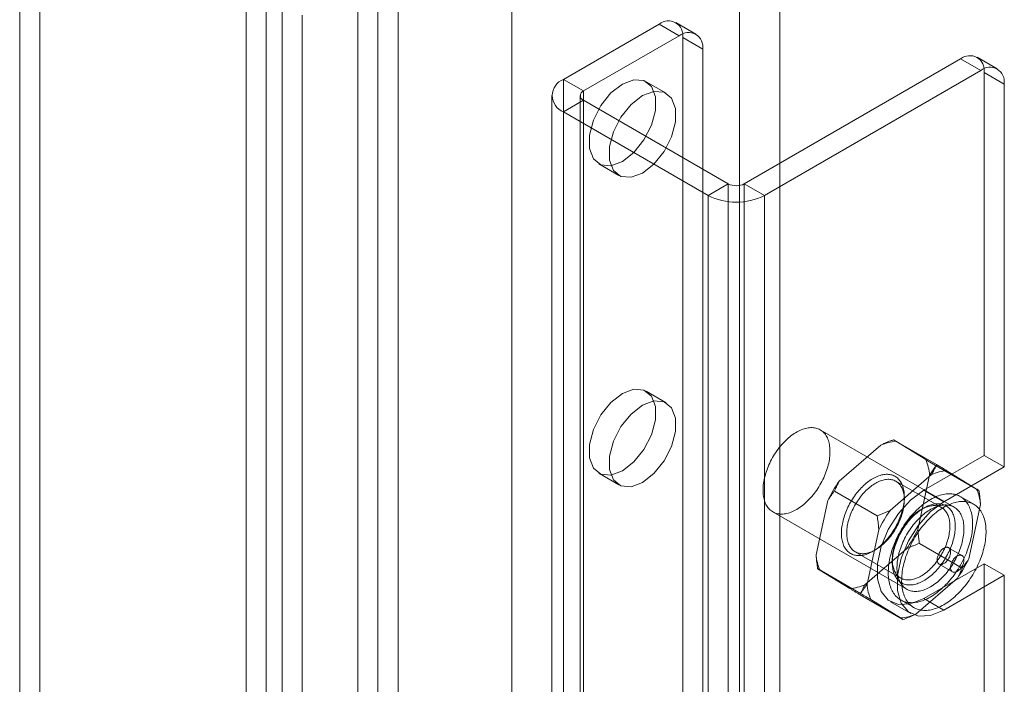
# Model space of a CAD drawing. Units: millimetres. Extents: x 63 to 4289, y 55 to 3025.
# Drawn here: x 3263 to 3315, y 1912 to 1947 of the extents above; entities that cross this region are included whole.
import ezdxf

# ---------------------------------------------------------------- set-up
doc = ezdxf.new("R2010")
doc.units = ezdxf.units.MM
doc.header["$LTSCALE"] = 2

msp = doc.modelspace()

# ---------------------------------------------------------------- linework, layer by layer
at = {"color": 7, "linetype": 'Continuous', "lineweight": 18}
for p, q in [((3280.8435, 2603.8714), (3280.8435, 1787.3306)), ((3282.9648, 2602.6466), (3282.9648, 1788.5554)), ((3282.9648, 2569.9874), (3282.9648, 1791.0075)), ((3281.9041, 2569.3751), (3281.9041, 1790.3952)), ((3300.996, 2568.9662), (3300.996, 1798.9682)), ((3303.1173, 2568.9662), (3303.1173, 1798.9682)), ((3288.9752, 2562.0267), (3288.9752, 1792.0287)), ((3288.9752, 2560.8021), (3288.9752, 1790.8041)), ((3264.0526, 1955.0743), (3264.0526, 1145.1813)), ((3262.992, 1954.462), (3262.992, 1144.569)), ((3276.0027, 1138.2827), (3276.0027, 1948.1757)), ((3274.9421, 1137.6703), (3274.9421, 1947.5634)), ((3276.8513, 1947.7435), (3276.8513, 1138.7148)), ((3277.9119, 1947.1312), (3277.9119, 1138.1025)), ((3298.6919, 1946.132), (3297.6313, 1946.7443)), ((3296.7563, 1946.6577), (3291.7005, 1943.739)), ((3297.817, 1946.0454), (3296.7563, 1946.6577)), ((3297.817, 1946.0454), (3292.7612, 1943.1267)), ((3297.9938, 1907.3616), (3297.9938, 1945.9431)), ((3297.9938, 1945.9431), (3299.0544, 1945.3308)), ((3299.0544, 1906.7493), (3299.0544, 1945.3308)), ((3301.2465, 1938.2283), (3312.6662, 1944.8208)), ((3313.7269, 1944.2085), (3312.6662, 1944.8208)), ((3314.6018, 1944.2951), (3313.5412, 1944.9074)), ((3302.3071, 1937.616), (3313.7269, 1944.2085)), ((3291.7005, 1184.3561), (3291.7005, 1943.739)), ((3291.7005, 1943.739), (3292.7612, 1943.1267)), ((3297.1223, 1943.0053), (3296.0617, 1943.6176)), ((3313.9037, 1923.8968), (3313.9037, 1944.1062)), ((3313.9037, 1944.1062), (3314.9643, 1943.4939)), ((3292.7612, 1183.7438), (3292.7612, 1943.1267)), ((3314.9643, 1923.2845), (3314.9643, 1943.4939)), ((3291.0854, 1942.8818), (3291.0854, 1183.4989)), ((3292.7612, 1942.6369), (3291.7005, 1942.0246)), ((3292.5854, 1942.8818), (3292.5854, 1183.4989)), ((3292.7612, 1942.6369), (3300.3979, 1938.2283)), ((3292.7612, 1183.2539), (3292.7612, 1942.6369)), ((3291.7005, 1942.0246), (3299.3373, 1937.616)), ((3291.7005, 1182.6416), (3291.7005, 1942.0246)), ((3293.5619, 1939.2873), (3294.6225, 1938.675)), ((3299.3373, 1937.616), (3300.3979, 1938.2283)), ((3300.3979, 1178.8453), (3300.3979, 1938.2283)), ((3301.2465, 1178.8453), (3301.2465, 1938.2283)), ((3301.2465, 1938.2283), (3302.3071, 1937.616)), ((3299.3373, 1178.233), (3299.3373, 1937.616)), ((3302.3071, 1178.233), (3302.3071, 1937.616)), ((3297.1223, 1926.6744), (3296.0617, 1927.2867)), ((3312.3251, 1921.163), (3305.2541, 1925.2451)), ((3308.4512, 1924.4396), (3306.259, 1922.539)), ((3311.3941, 1923.4166), (3309.1314, 1924.7228)), ((3310.8273, 1923.6717), (3309.2549, 1924.6388)), ((3310.7217, 1922.0599), (3313.9037, 1923.8968)), ((3314.9643, 1923.2845), (3313.9037, 1923.8968)), ((3313.6378, 1922.0365), (3311.3751, 1923.3428)), ((3293.5619, 1922.9565), (3294.6225, 1922.3442)), ((3311.1382, 1922.8884), (3308.946, 1920.9878)), ((3310.4107, 1919.9853), (3311.0306, 1922.853)), ((3311.7823, 1921.4476), (3314.9643, 1923.2845)), ((3313.5143, 1922.1205), (3311.9419, 1923.0877)), ((3311.6552, 1921.1456), (3309.251, 1922.5335)), ((3308.2659, 1920.7045), (3306.0031, 1922.0108)), ((3310.7217, 1922.0599), (3311.7823, 1921.4476)), ((3305.6587, 1921.5211), (3305.0388, 1918.6533)), ((3309.6964, 1921.5492), (3309.6964, 1921.7125)), ((3313.3572, 1921.3177), (3312.6501, 1921.726)), ((3313.0977, 1918.4341), (3313.7176, 1921.3019)), ((3302.7543, 1920.9148), (3309.8253, 1916.8328)), ((3310.7214, 1921.1207), (3310.58, 1921.0391)), ((3308.3457, 1919.9699), (3307.7258, 1917.1021)), ((3312.7533, 1917.9444), (3310.4905, 1919.2506)), ((3307.1012, 1918.8095), (3309.5054, 1917.4216)), ((3307.6181, 1917.0668), (3309.8104, 1918.9674)), ((3308.035, 1918.8345), (3308.1764, 1918.9161)), ((3312.7394, 1918.6145), (3312.0323, 1919.0227)), ((3309.06, 1918.406), (3309.06, 1918.2427)), ((3313.9037, 1918.181), (3310.7217, 1916.3441)), ((3311.5324, 1918.1567), (3312.2395, 1917.7485)), ((3313.9037, 1905.5246), (3313.9037, 1918.181)), ((3313.9037, 1918.181), (3314.9643, 1917.5687)), ((3307.3813, 1916.6124), (3305.1186, 1917.9187)), ((3305.2421, 1917.8347), (3306.8145, 1916.8675)), ((3310.3051, 1915.5156), (3312.4974, 1917.4162)), ((3314.9643, 1917.5687), (3311.7823, 1915.7318)), ((3314.9643, 1904.9123), (3314.9643, 1917.5687)), ((3309.625, 1915.2323), (3307.3623, 1916.5386)), ((3307.9291, 1916.2835), (3309.5015, 1915.3163)), ((3308.9718, 1916.1708), (3310.0325, 1915.5585)), ((3309.5004, 1916.2698), (3310.2075, 1915.8616)), ((3310.7217, 1916.3441), (3311.7823, 1915.7318))]:
    msp.add_line(p, q, dxfattribs=at)
at = {"color": 7, "linetype": 'Continuous', "lineweight": 18, "flags": 128}
for points in [[(3294.8118, 1939.4111), (3294.2072, 1939.1852), (3293.6755, 1939.2327), (3293.2809, 1939.548), (3293.0709, 1940.093), (3293.0709, 1940.8019), (3293.2809, 1941.5893), (3293.6755, 1942.3602), (3294.2072, 1943.0216), (3294.8118, 1943.4938), (3295.4164, 1943.7197), (3295.9481, 1943.6722), (3296.3427, 1943.3569), (3296.5527, 1942.8119), (3296.5527, 1942.103), (3296.3427, 1941.3156), (3295.9481, 1940.5446), (3295.4164, 1939.8832), (3294.8118, 1939.4111)], [(3295.8724, 1938.7988), (3295.2678, 1938.5729), (3294.7361, 1938.6204), (3294.3415, 1938.9357), (3294.1315, 1939.4806), (3294.1315, 1940.1896), (3294.3415, 1940.977), (3294.7361, 1941.7479), (3295.2678, 1942.4093), (3295.8724, 1942.8815), (3296.4771, 1943.1074), (3297.0087, 1943.0599), (3297.4034, 1942.7446), (3297.6134, 1942.1996), (3297.6134, 1941.4907), (3297.4034, 1940.7032), (3297.0087, 1939.9323), (3296.4771, 1939.2709), (3295.8724, 1938.7988)], [(3294.8118, 1923.0803), (3294.2072, 1922.8543), (3293.6755, 1922.9019), (3293.2809, 1923.2172), (3293.0709, 1923.7621), (3293.0709, 1924.4711), (3293.2809, 1925.2585), (3293.6755, 1926.0294), (3294.2072, 1926.6908), (3294.8118, 1927.163), (3295.4164, 1927.3889), (3295.9481, 1927.3414), (3296.3427, 1927.0261), (3296.5527, 1926.4811), (3296.5527, 1925.7722), (3296.3427, 1924.9847), (3295.9481, 1924.2138), (3295.4164, 1923.5524), (3294.8118, 1923.0803)], [(3295.8724, 1922.468), (3295.2678, 1922.242), (3294.7361, 1922.2896), (3294.3415, 1922.6049), (3294.1315, 1923.1498), (3294.1315, 1923.8588), (3294.3415, 1924.6462), (3294.7361, 1925.4171), (3295.2678, 1926.0785), (3295.8724, 1926.5507), (3296.4771, 1926.7766), (3297.0087, 1926.7291), (3297.4034, 1926.4138), (3297.6134, 1925.8688), (3297.6134, 1925.1598), (3297.4034, 1924.3724), (3297.0087, 1923.6015), (3296.4771, 1922.9401), (3295.8724, 1922.468)], [(3305.6793, 1923.3946), (3305.6536, 1923.2978), (3305.6249, 1923.2005), (3305.5933, 1923.103), (3305.5587, 1923.0055), (3305.5213, 1922.9081), (3305.4812, 1922.811), (3305.4383, 1922.7144), (3305.3929, 1922.6185), (3305.3449, 1922.5234), (3305.2944, 1922.4293), (3305.2416, 1922.3364), (3305.1865, 1922.2449), (3305.1293, 1922.1549), (3305.07, 1922.0666), (3305.0088, 1921.9802), (3304.9457, 1921.8957), (3304.8809, 1921.8134), (3304.8145, 1921.7335), (3304.7466, 1921.656), (3304.6774, 1921.5811), (3304.6069, 1921.5089), (3304.5354, 1921.4396), (3304.4628, 1921.3733), (3304.3895, 1921.3101), (3304.3154, 1921.2501), (3304.2408, 1921.1935), (3304.1657, 1921.1404), (3304.0903, 1921.0907), (3304.0148, 1921.0448), (3303.9393, 1921.0025), (3303.8638, 1920.964), (3303.7887, 1920.9294), (3303.7139, 1920.8987), (3303.6396, 1920.872), (3303.5661, 1920.8494), (3303.4933, 1920.8308), (3303.4214, 1920.8163), (3303.3507, 1920.8059), (3303.2811, 1920.7997), (3303.2128, 1920.7977), (3303.146, 1920.7999), (3303.0807, 1920.8062), (3303.0172, 1920.8166), (3302.9554, 1920.8312), (3302.8955, 1920.8499), (3302.8377, 1920.8727), (3302.782, 1920.8995), (3302.7286, 1920.9303), (3302.6774, 1920.965), (3302.6287, 1921.0036), (3302.5825, 1921.046), (3302.5389, 1921.092), (3302.498, 1921.1418), (3302.4598, 1921.195), (3302.4245, 1921.2517), (3302.392, 1921.3118), (3302.3625, 1921.375), (3302.336, 1921.4414), (3302.3125, 1921.5108), (3302.2921, 1921.583), (3302.2749, 1921.658), (3302.2608, 1921.7356), (3302.2499, 1921.8156), (3302.2422, 1921.898), (3302.2377, 1921.9825), (3302.2364, 1922.069), (3302.2384, 1922.1573), (3302.2436, 1922.2474), (3302.252, 1922.3389), (3302.2636, 1922.4318), (3302.2784, 1922.5259), (3302.2963, 1922.6211), (3302.3174, 1922.717), (3302.3415, 1922.8136), (3302.3687, 1922.9107), (3302.3989, 1923.0081), (3302.432, 1923.1056), (3302.468, 1923.2031), (3302.5067, 1923.3004), (3302.5482, 1923.3973), (3302.5924, 1923.4935), (3302.6392, 1923.5891), (3302.6884, 1923.6837), (3302.7401, 1923.7772), (3302.794, 1923.8694), (3302.8502, 1923.9602), (3302.9085, 1924.0493), (3302.9687, 1924.1367), (3303.0309, 1924.2222), (3303.0949, 1924.3056), (3303.1605, 1924.3867), (3303.2276, 1924.4655), (3303.2962, 1924.5417), (3303.366, 1924.6153), (3303.4371, 1924.686), (3303.5091, 1924.7538), (3303.5821, 1924.8186), (3303.6558, 1924.8802), (3303.7302, 1924.9385), (3303.8051, 1924.9934), (3303.8803, 1925.0448), (3303.9558, 1925.0926), (3304.0313, 1925.1367), (3304.1068, 1925.1771), (3304.1821, 1925.2137), (3304.2571, 1925.2463), (3304.3317, 1925.275), (3304.4056, 1925.2997), (3304.4788, 1925.3203), (3304.5511, 1925.3369), (3304.6224, 1925.3493), (3304.6927, 1925.3576), (3304.7616, 1925.3617), (3304.8292, 1925.3616), (3304.8952, 1925.3574), (3304.9596, 1925.349), (3305.0223, 1925.3365), (3305.0831, 1925.3198), (3305.142, 1925.2991), (3305.1988, 1925.2743), (3305.2533, 1925.2455), (3305.3056, 1925.2127), (3305.3556, 1925.1761), (3305.403, 1925.1356), (3305.4479, 1925.0913), (3305.4902, 1925.0434), (3305.5298, 1924.9919), (3305.5665, 1924.9369), (3305.6004, 1924.8785), (3305.6314, 1924.8169), (3305.6595, 1924.752), (3305.6845, 1924.6841), (3305.7064, 1924.6133), (3305.7252, 1924.5397), (3305.7409, 1924.4634), (3305.7534, 1924.3846), (3305.7627, 1924.3034), (3305.7688, 1924.2199), (3305.7717, 1924.1344), (3305.7713, 1924.0469), (3305.7678, 1923.9577), (3305.761, 1923.8669), (3305.7509, 1923.7746), (3305.7377, 1923.6811), (3305.7214, 1923.5865), (3305.7019, 1923.4909), (3305.6793, 1923.3946)], [(3309.1907, 1920.0421), (3309.2387, 1920.1258), (3309.2847, 1920.2106), (3309.3286, 1920.2962), (3309.3703, 1920.3827), (3309.4098, 1920.4697), (3309.4469, 1920.5573), (3309.4817, 1920.6452), (3309.514, 1920.7332), (3309.5438, 1920.8213), (3309.5711, 1920.9093), (3309.5958, 1920.997), (3309.6179, 1921.0843), (3309.6373, 1921.171), (3309.6539, 1921.2571), (3309.6679, 1921.3422), (3309.6791, 1921.4264), (3309.6875, 1921.5095), (3309.6932, 1921.5913), (3309.696, 1921.6716), (3309.6961, 1921.7505), (3309.6933, 1921.8276), (3309.6877, 1921.9029), (3309.6794, 1921.9763), (3309.6683, 1922.0476), (3309.6544, 1922.1168), (3309.6378, 1922.1836), (3309.6185, 1922.2481), (3309.5965, 1922.31), (3309.5719, 1922.3693), (3309.5447, 1922.4258), (3309.515, 1922.4796), (3309.4827, 1922.5304), (3309.448, 1922.5782), (3309.411, 1922.623), (3309.3716, 1922.6646), (3309.3299, 1922.703), (3309.2861, 1922.7381), (3309.2402, 1922.7698), (3309.1922, 1922.7981), (3309.1423, 1922.823), (3309.0905, 1922.8444), (3309.0369, 1922.8623), (3308.9816, 1922.8766), (3308.9248, 1922.8874), (3308.8664, 1922.8945), (3308.8067, 1922.8981), (3308.7456, 1922.898), (3308.6833, 1922.8943), (3308.62, 1922.887), (3308.5556, 1922.8761), (3308.4904, 1922.8616), (3308.4244, 1922.8435), (3308.3578, 1922.8219), (3308.2906, 1922.7969), (3308.223, 1922.7684), (3308.155, 1922.7365), (3308.0869, 1922.7012), (3308.0187, 1922.6627), (3307.9505, 1922.621), (3307.8824, 1922.5761), (3307.8146, 1922.5281), (3307.7472, 1922.4771), (3307.6802, 1922.4232), (3307.6138, 1922.3665), (3307.5482, 1922.3071), (3307.4834, 1922.2451), (3307.4195, 1922.1806), (3307.3566, 1922.1136), (3307.2949, 1922.0444), (3307.2345, 1921.9729), (3307.1753, 1921.8995), (3307.1177, 1921.824), (3307.0616, 1921.7468), (3307.0071, 1921.6679), (3306.9543, 1921.5875), (3306.9034, 1921.5056), (3306.8544, 1921.4225), (3306.8074, 1921.3383), (3306.7624, 1921.2531), (3306.7196, 1921.167), (3306.679, 1921.0802), (3306.6407, 1920.9929), (3306.6047, 1920.9052), (3306.5712, 1920.8172), (3306.5401, 1920.7291), (3306.5116, 1920.641), (3306.4856, 1920.5532), (3306.4622, 1920.4657), (3306.4415, 1920.3786), (3306.4234, 1920.2922), (3306.4081, 1920.2066), (3306.3955, 1920.1219), (3306.3857, 1920.0382), (3306.3787, 1919.9558), (3306.3744, 1919.8747), (3306.373, 1919.7951), (3306.3743, 1919.7171), (3306.3785, 1919.6408), (3306.3855, 1919.5665), (3306.3952, 1919.4941), (3306.4077, 1919.4239), (3306.4229, 1919.3558), (3306.4409, 1919.2902), (3306.4615, 1919.227), (3306.4848, 1919.1664), (3306.5107, 1919.1085), (3306.5392, 1919.0533), (3306.5702, 1919.001), (3306.6037, 1918.9517), (3306.6396, 1918.9054), (3306.6778, 1918.8622), (3306.7183, 1918.8222), (3306.7611, 1918.7854), (3306.806, 1918.752), (3306.8529, 1918.722), (3306.9019, 1918.6953), (3306.9528, 1918.6722), (3307.0055, 1918.6525), (3307.0599, 1918.6364), (3307.116, 1918.6239), (3307.1736, 1918.6149), (3307.2326, 1918.6096), (3307.2931, 1918.6079), (3307.3547, 1918.6098), (3307.4176, 1918.6153), (3307.4814, 1918.6244), (3307.5462, 1918.6371), (3307.6118, 1918.6534), (3307.6782, 1918.6732), (3307.7451, 1918.6965), (3307.8125, 1918.7233), (3307.8803, 1918.7535), (3307.9484, 1918.7871), (3308.0166, 1918.824), (3308.0848, 1918.8641), (3308.153, 1918.9075), (3308.2209, 1918.9539), (3308.2886, 1919.0034), (3308.3558, 1919.0558), (3308.4224, 1919.1111), (3308.4884, 1919.1692), (3308.5537, 1919.2299), (3308.6181, 1919.2932), (3308.6814, 1919.359), (3308.7437, 1919.4271), (3308.8048, 1919.4974), (3308.8646, 1919.5699), (3308.923, 1919.6444), (3308.9799, 1919.7207), (3309.0353, 1919.7988), (3309.0889, 1919.8785), (3309.1407, 1919.9596), (3309.1907, 1920.0421)], [(3309.2337, 1920.021), (3309.1858, 1919.9419), (3309.1359, 1919.8642), (3309.0843, 1919.788), (3309.031, 1919.7134), (3308.9762, 1919.6406), (3308.9198, 1919.5697), (3308.8621, 1919.5008), (3308.8031, 1919.4342), (3308.7429, 1919.3698), (3308.6817, 1919.3078), (3308.6195, 1919.2483), (3308.5566, 1919.1915), (3308.4929, 1919.1374), (3308.4286, 1919.0861), (3308.3639, 1919.0378), (3308.2988, 1918.9925), (3308.2335, 1918.9504), (3308.1681, 1918.9114), (3308.1027, 1918.8756), (3308.0374, 1918.8432), (3307.9724, 1918.8142), (3307.9078, 1918.7886), (3307.8437, 1918.7665), (3307.7802, 1918.748), (3307.7174, 1918.733), (3307.6554, 1918.7216), (3307.5945, 1918.7138), (3307.5346, 1918.7096), (3307.4759, 1918.709), (3307.4185, 1918.7121), (3307.3625, 1918.7189), (3307.308, 1918.7292), (3307.2551, 1918.7431), (3307.2039, 1918.7606), (3307.1545, 1918.7817), (3307.107, 1918.8062), (3307.0615, 1918.8342), (3307.0181, 1918.8656), (3306.9768, 1918.9003), (3306.9377, 1918.9383), (3306.9009, 1918.9796), (3306.8665, 1919.0239), (3306.8345, 1919.0714), (3306.8049, 1919.1217), (3306.778, 1919.175), (3306.7536, 1919.231), (3306.7318, 1919.2897), (3306.7127, 1919.3509), (3306.6964, 1919.4146), (3306.6827, 1919.4806), (3306.6719, 1919.5489), (3306.6638, 1919.6192), (3306.6585, 1919.6914), (3306.656, 1919.7655), (3306.6564, 1919.8412), (3306.6595, 1919.9185), (3306.6655, 1919.9972), (3306.6743, 1920.0771), (3306.6858, 1920.1581), (3306.7001, 1920.2401), (3306.7171, 1920.3229), (3306.7369, 1920.4063), (3306.7593, 1920.4902), (3306.7843, 1920.5745), (3306.8119, 1920.6589), (3306.8421, 1920.7433), (3306.8747, 1920.8277), (3306.9097, 1920.9117), (3306.947, 1920.9953), (3306.9867, 1921.0782), (3307.0285, 1921.1605), (3307.0725, 1921.2418), (3307.1185, 1921.3221), (3307.1664, 1921.4011), (3307.2163, 1921.4789), (3307.2679, 1921.5551), (3307.3212, 1921.6297), (3307.376, 1921.7025), (3307.4324, 1921.7734), (3307.4901, 1921.8422), (3307.5491, 1921.9089), (3307.6093, 1921.9733), (3307.6705, 1922.0353), (3307.7327, 1922.0948), (3307.7956, 1922.1516), (3307.8593, 1922.2057), (3307.9236, 1922.2569), (3307.9883, 1922.3052), (3308.0534, 1922.3505), (3308.1187, 1922.3927), (3308.1841, 1922.4317), (3308.2495, 1922.4674), (3308.3148, 1922.4998), (3308.3798, 1922.5288), (3308.4444, 1922.5544), (3308.5085, 1922.5765), (3308.572, 1922.5951), (3308.6348, 1922.6101), (3308.6968, 1922.6215), (3308.7577, 1922.6293), (3308.8176, 1922.6335), (3308.8763, 1922.634), (3308.9337, 1922.6309), (3308.9897, 1922.6242), (3309.0442, 1922.6139), (3309.0971, 1922.6), (3309.1483, 1922.5825), (3309.1977, 1922.5614), (3309.2452, 1922.5369), (3309.2907, 1922.5089), (3309.3341, 1922.4775), (3309.3754, 1922.4427), (3309.4145, 1922.4047), (3309.4513, 1922.3635), (3309.4857, 1922.3191), (3309.5178, 1922.2717), (3309.5473, 1922.2213), (3309.5743, 1922.1681), (3309.5986, 1922.1121), (3309.6204, 1922.0534), (3309.6395, 1921.9921), (3309.6559, 1921.9284), (3309.6695, 1921.8624), (3309.6804, 1921.7942), (3309.6884, 1921.7239), (3309.6937, 1921.6517), (3309.6962, 1921.5776), (3309.6958, 1921.5018), (3309.6927, 1921.4246), (3309.6867, 1921.3459), (3309.6779, 1921.266), (3309.6664, 1921.1849), (3309.6521, 1921.103), (3309.6351, 1921.0202), (3309.6153, 1920.9368), (3309.5929, 1920.8529), (3309.5679, 1920.7686), (3309.5403, 1920.6842), (3309.5101, 1920.5997), (3309.4775, 1920.5154), (3309.4425, 1920.4314), (3309.4052, 1920.3478), (3309.3655, 1920.2648), (3309.3237, 1920.1826), (3309.2797, 1920.1013), (3309.2337, 1920.021)], [(3310.7217, 1916.3441), (3310.0244, 1916.0574), (3309.3837, 1916.0254), (3308.8513, 1916.2507), (3308.4705, 1916.7152), (3308.272, 1917.3811), (3308.272, 1918.1945), (3308.4705, 1919.0896), (3308.8513, 1919.9938), (3309.3837, 1920.8338), (3310.0244, 1921.5416), (3310.7217, 1922.0599)], [(3313.1859, 1919.3944), (3313.1574, 1919.2864), (3313.126, 1919.1779), (3313.0916, 1919.0692), (3313.0544, 1918.9603), (3313.0143, 1918.8515), (3312.9714, 1918.743), (3312.9258, 1918.6348), (3312.8776, 1918.5271), (3312.8268, 1918.4201), (3312.7734, 1918.3139), (3312.7177, 1918.2087), (3312.6596, 1918.1046), (3312.5992, 1918.0018), (3312.5366, 1917.9004), (3312.472, 1917.8007), (3312.4053, 1917.7026), (3312.3368, 1917.6064), (3312.2664, 1917.5121), (3312.1943, 1917.42), (3312.1206, 1917.3302), (3312.0455, 1917.2427), (3311.9689, 1917.1578), (3311.891, 1917.0755), (3311.812, 1916.9959), (3311.732, 1916.9192), (3311.651, 1916.8455), (3311.5691, 1916.7749), (3311.4866, 1916.7075), (3311.4034, 1916.6433), (3311.3198, 1916.5826), (3311.2359, 1916.5252), (3311.1517, 1916.4714), (3311.0674, 1916.4213), (3310.9831, 1916.3748), (3310.899, 1916.3321), (3310.8151, 1916.2932), (3310.7316, 1916.2582), (3310.6485, 1916.2271), (3310.5661, 1916.2), (3310.4844, 1916.1769), (3310.4036, 1916.1578), (3310.3237, 1916.1428), (3310.2449, 1916.1319), (3310.1673, 1916.125), (3310.0909, 1916.1223), (3310.016, 1916.1238), (3309.9427, 1916.1293), (3309.8709, 1916.139), (3309.8008, 1916.1527), (3309.7326, 1916.1705), (3309.6663, 1916.1924), (3309.6021, 1916.2183), (3309.5399, 1916.2481), (3309.4799, 1916.282), (3309.4223, 1916.3197), (3309.3669, 1916.3612), (3309.3141, 1916.4065), (3309.2637, 1916.4555), (3309.216, 1916.5082), (3309.1709, 1916.5644), (3309.1286, 1916.6242), (3309.089, 1916.6873), (3309.0523, 1916.7537), (3309.0184, 1916.8233), (3308.9876, 1916.8961), (3308.9597, 1916.9719), (3308.9348, 1917.0506), (3308.913, 1917.132), (3308.8943, 1917.2161), (3308.8788, 1917.3028), (3308.8664, 1917.392), (3308.8571, 1917.4834), (3308.851, 1917.577), (3308.8481, 1917.6726), (3308.8484, 1917.7701), (3308.8519, 1917.8694), (3308.8586, 1917.9703), (3308.8684, 1918.0726), (3308.8814, 1918.1763), (3308.8976, 1918.2812), (3308.9168, 1918.3871), (3308.9392, 1918.4939), (3308.9646, 1918.6014), (3308.9931, 1918.7094), (3309.0245, 1918.8179), (3309.0589, 1918.9266), (3309.0961, 1919.0355), (3309.1362, 1919.1442), (3309.1791, 1919.2528), (3309.2247, 1919.361), (3309.2729, 1919.4687), (3309.3237, 1919.5757), (3309.377, 1919.6819), (3309.4328, 1919.7871), (3309.4909, 1919.8912), (3309.5513, 1919.994), (3309.6138, 1920.0953), (3309.6785, 1920.1951), (3309.7452, 1920.2932), (3309.8137, 1920.3894), (3309.8841, 1920.4837), (3309.9562, 1920.5758), (3310.0298, 1920.6656), (3310.105, 1920.7531), (3310.1816, 1920.838), (3310.2594, 1920.9203), (3310.3385, 1920.9999), (3310.4185, 1921.0765), (3310.4995, 1921.1503), (3310.5814, 1921.2209), (3310.6639, 1921.2883), (3310.747, 1921.3525), (3310.8306, 1921.4132), (3310.9146, 1921.4706), (3310.9988, 1921.5243), (3311.0831, 1921.5745), (3311.1674, 1921.621), (3311.2515, 1921.6637), (3311.3354, 1921.7026), (3311.4189, 1921.7376), (3311.502, 1921.7687), (3311.5844, 1921.7958), (3311.6661, 1921.8189), (3311.7469, 1921.838), (3311.8268, 1921.853), (3311.9056, 1921.8639), (3311.9832, 1921.8708), (3312.0595, 1921.8735), (3312.1344, 1921.872), (3312.2078, 1921.8665), (3312.2796, 1921.8568), (3312.3496, 1921.8431), (3312.4179, 1921.8253), (3312.4841, 1921.8034), (3312.5484, 1921.7775), (3312.6106, 1921.7477), (3312.6706, 1921.7138), (3312.7282, 1921.6761), (3312.7835, 1921.6346), (3312.8364, 1921.5893), (3312.8867, 1921.5403), (3312.9345, 1921.4876), (3312.9796, 1921.4314), (3313.0219, 1921.3716), (3313.0615, 1921.3085), (3313.0982, 1921.2421), (3313.132, 1921.1724), (3313.1629, 1921.0997), (3313.1908, 1921.0239), (3313.2157, 1920.9452), (3313.2375, 1920.8638), (3313.2561, 1920.7796), (3313.2717, 1920.693), (3313.2841, 1920.6038), (3313.2934, 1920.5124), (3313.2995, 1920.4188), (3313.3024, 1920.3232), (3313.3021, 1920.2257), (3313.2986, 1920.1264), (3313.2919, 1920.0255), (3313.2821, 1919.9232), (3313.2691, 1919.8195), (3313.2529, 1919.7146), (3313.2336, 1919.6087), (3313.2113, 1919.5019), (3313.1859, 1919.3944)], [(3311.8777, 1918.4909), (3311.8277, 1918.4084), (3311.7759, 1918.3273), (3311.7223, 1918.2476), (3311.667, 1918.1695), (3311.61, 1918.0932), (3311.5516, 1918.0187), (3311.4918, 1917.9463), (3311.4307, 1917.8759), (3311.3684, 1917.8078), (3311.3051, 1917.742), (3311.2407, 1917.6787), (3311.1754, 1917.618), (3311.1094, 1917.5599), (3311.0428, 1917.5046), (3310.9756, 1917.4522), (3310.9079, 1917.4027), (3310.84, 1917.3563), (3310.7718, 1917.3129), (3310.7036, 1917.2728), (3310.6354, 1917.2359), (3310.5673, 1917.2023), (3310.4995, 1917.1721), (3310.4321, 1917.1453), (3310.3652, 1917.122), (3310.2989, 1917.1022), (3310.2332, 1917.0859), (3310.1684, 1917.0732), (3310.1046, 1917.0641), (3310.0418, 1917.0586), (3309.9801, 1917.0567), (3309.9197, 1917.0584), (3309.8606, 1917.0638), (3309.803, 1917.0727), (3309.7469, 1917.0852), (3309.6925, 1917.1014), (3309.6398, 1917.121), (3309.5889, 1917.1442), (3309.5399, 1917.1708), (3309.493, 1917.2008), (3309.4481, 1917.2343), (3309.4053, 1917.271), (3309.3648, 1917.311), (3309.3266, 1917.3542), (3309.2907, 1917.4005), (3309.2572, 1917.4498), (3309.2262, 1917.5021), (3309.1977, 1917.5573), (3309.1718, 1917.6152), (3309.1485, 1917.6758), (3309.1279, 1917.739), (3309.1099, 1917.8047), (3309.0947, 1917.8727), (3309.0822, 1917.9429), (3309.0725, 1918.0153), (3309.0655, 1918.0897), (3309.0613, 1918.1659), (3309.06, 1918.2439), (3309.0614, 1918.3235), (3309.0657, 1918.4046), (3309.0727, 1918.4871), (3309.0825, 1918.5707), (3309.0951, 1918.6554), (3309.1104, 1918.741), (3309.1285, 1918.8274), (3309.1492, 1918.9145), (3309.1726, 1919.002), (3309.1986, 1919.0899), (3309.2271, 1919.1779), (3309.2582, 1919.266), (3309.2917, 1919.354), (3309.3277, 1919.4417), (3309.366, 1919.529), (3309.4066, 1919.6158), (3309.4494, 1919.7019), (3309.4944, 1919.7871), (3309.5414, 1919.8713), (3309.5904, 1919.9545), (3309.6413, 1920.0363), (3309.6941, 1920.1167), (3309.7486, 1920.1956), (3309.8047, 1920.2729), (3309.8624, 1920.3483), (3309.9215, 1920.4218), (3309.9819, 1920.4932), (3310.0436, 1920.5624), (3310.1065, 1920.6294), (3310.1704, 1920.6939), (3310.2352, 1920.756), (3310.3009, 1920.8154), (3310.3672, 1920.8721), (3310.4342, 1920.9259), (3310.5016, 1920.9769), (3310.5694, 1921.0249), (3310.6375, 1921.0698), (3310.7057, 1921.1115), (3310.7739, 1921.1501), (3310.842, 1921.1853), (3310.91, 1921.2172), (3310.9776, 1921.2457), (3311.0448, 1921.2708), (3311.1114, 1921.2923), (3311.1774, 1921.3104), (3311.2427, 1921.3249), (3311.307, 1921.3358), (3311.3703, 1921.3431), (3311.4326, 1921.3468), (3311.4937, 1921.3469), (3311.5534, 1921.3434), (3311.6118, 1921.3362), (3311.6687, 1921.3255), (3311.7239, 1921.3111), (3311.7775, 1921.2933), (3311.8293, 1921.2719), (3311.8792, 1921.247), (3311.9272, 1921.2186), (3311.9731, 1921.1869), (3312.0169, 1921.1518), (3312.0586, 1921.1134), (3312.098, 1921.0718), (3312.135, 1921.027), (3312.1697, 1920.9792), (3312.202, 1920.9284), (3312.2317, 1920.8746), (3312.2589, 1920.8181), (3312.2835, 1920.7588), (3312.3055, 1920.6969), (3312.3248, 1920.6325), (3312.3414, 1920.5656), (3312.3553, 1920.4965), (3312.3664, 1920.4251), (3312.3747, 1920.3518), (3312.3803, 1920.2764), (3312.3831, 1920.1993), (3312.383, 1920.1205), (3312.3802, 1920.0401), (3312.3745, 1919.9583), (3312.3661, 1919.8753), (3312.3549, 1919.7911), (3312.341, 1919.7059), (3312.3243, 1919.6198), (3312.3049, 1919.5331), (3312.2828, 1919.4458), (3312.2581, 1919.3581), (3312.2309, 1919.2701), (3312.201, 1919.182), (3312.1687, 1919.094), (3312.134, 1919.0061), (3312.0968, 1918.9186), (3312.0574, 1918.8315), (3312.0156, 1918.7451), (3311.9717, 1918.6594), (3311.9257, 1918.5746), (3311.8777, 1918.4909)], [(3312.7503, 1919.3126), (3312.7247, 1919.2157), (3312.696, 1919.1185), (3312.6643, 1919.021), (3312.6298, 1918.9234), (3312.5924, 1918.826), (3312.5523, 1918.7289), (3312.5094, 1918.6324), (3312.4639, 1918.5364), (3312.4159, 1918.4413), (3312.3655, 1918.3473), (3312.3127, 1918.2544), (3312.2576, 1918.1629), (3312.2003, 1918.0729), (3312.1411, 1917.9846), (3312.0798, 1917.8981), (3312.0167, 1917.8137), (3311.952, 1917.7314), (3311.8856, 1917.6514), (3311.8177, 1917.5739), (3311.7485, 1917.499), (3311.678, 1917.4268), (3311.6064, 1917.3575), (3311.5339, 1917.2912), (3311.4605, 1917.2281), (3311.3865, 1917.1681), (3311.3118, 1917.1115), (3311.2368, 1917.0583), (3311.1614, 1917.0087), (3311.0859, 1916.9627), (3311.0103, 1916.9204), (3310.9349, 1916.882), (3310.8597, 1916.8474), (3310.785, 1916.8167), (3310.7107, 1916.79), (3310.6371, 1916.7673), (3310.5643, 1916.7487), (3310.4925, 1916.7342), (3310.4217, 1916.7239), (3310.3521, 1916.7177), (3310.2839, 1916.7157), (3310.217, 1916.7178), (3310.1518, 1916.7241), (3310.0882, 1916.7346), (3310.0265, 1916.7492), (3309.9666, 1916.7679), (3309.9088, 1916.7906), (3309.8531, 1916.8175), (3309.7996, 1916.8482), (3309.7485, 1916.883), (3309.6998, 1916.9215), (3309.6536, 1916.9639), (3309.61, 1917.01), (3309.5691, 1917.0597), (3309.5309, 1917.113), (3309.4956, 1917.1697), (3309.4631, 1917.2297), (3309.4336, 1917.293), (3309.4071, 1917.3594), (3309.3836, 1917.4288), (3309.3632, 1917.501), (3309.346, 1917.576), (3309.3319, 1917.6536), (3309.321, 1917.7336), (3309.3132, 1917.8159), (3309.3088, 1917.9004), (3309.3075, 1917.9869), (3309.3095, 1918.0753), (3309.3147, 1918.1653), (3309.3231, 1918.2569), (3309.3347, 1918.3498), (3309.3495, 1918.4439), (3309.3674, 1918.539), (3309.3885, 1918.635), (3309.4126, 1918.7316), (3309.4398, 1918.8287), (3309.47, 1918.9261), (3309.5031, 1919.0236), (3309.539, 1919.1211), (3309.5778, 1919.2184), (3309.6193, 1919.3152), (3309.6635, 1919.4115), (3309.7102, 1919.507), (3309.7595, 1919.6016), (3309.8111, 1919.6951), (3309.8651, 1919.7873), (3309.9213, 1919.8781), (3309.9795, 1919.9673), (3310.0398, 1920.0547), (3310.102, 1920.1402), (3310.1659, 1920.2235), (3310.2315, 1920.3047), (3310.2987, 1920.3834), (3310.3672, 1920.4597), (3310.4371, 1920.5332), (3310.5081, 1920.604), (3310.5802, 1920.6718), (3310.6532, 1920.7365), (3310.7269, 1920.7981), (3310.8013, 1920.8564), (3310.8761, 1920.9113), (3310.9514, 1920.9627), (3311.0268, 1921.0105), (3311.1024, 1921.0547), (3311.1779, 1921.0951), (3311.2532, 1921.1316), (3311.3282, 1921.1643), (3311.4027, 1921.193), (3311.4767, 1921.2177), (3311.5499, 1921.2383), (3311.6222, 1921.2548), (3311.6935, 1921.2672), (3311.7637, 1921.2755), (3311.8327, 1921.2796), (3311.9002, 1921.2796), (3311.9663, 1921.2754), (3312.0307, 1921.267), (3312.0934, 1921.2544), (3312.1542, 1921.2378), (3312.213, 1921.217), (3312.2698, 1921.1922), (3312.3244, 1921.1634), (3312.3767, 1921.1307), (3312.4266, 1921.094), (3312.4741, 1921.0535), (3312.519, 1921.0093), (3312.5613, 1920.9614), (3312.6008, 1920.9099), (3312.6376, 1920.8549), (3312.6715, 1920.7965), (3312.7025, 1920.7348), (3312.7305, 1920.67), (3312.7555, 1920.6021), (3312.7775, 1920.5313), (3312.7963, 1920.4576), (3312.812, 1920.3813), (3312.8245, 1920.3025), (3312.8338, 1920.2213), (3312.8399, 1920.1379), (3312.8428, 1920.0523), (3312.8424, 1919.9649), (3312.8388, 1919.8757), (3312.832, 1919.7849), (3312.822, 1919.6926), (3312.8088, 1919.5991), (3312.7924, 1919.5045), (3312.7729, 1919.4089), (3312.7503, 1919.3126)], [(3311.7823, 1915.7318), (3311.0851, 1915.4451), (3310.4443, 1915.4131), (3309.912, 1915.6384), (3309.5311, 1916.1029), (3309.3327, 1916.7688), (3309.3327, 1917.5822), (3309.5311, 1918.4773), (3309.912, 1919.3815), (3310.4443, 1920.2215), (3311.0851, 1920.9293), (3311.7823, 1921.4476)], [(3313.893, 1918.9862), (3313.8645, 1918.8782), (3313.8331, 1918.7697), (3313.7987, 1918.661), (3313.7615, 1918.5521), (3313.7214, 1918.4433), (3313.6785, 1918.3348), (3313.6329, 1918.2266), (3313.5847, 1918.1189), (3313.5339, 1918.0119), (3313.4806, 1917.9057), (3313.4248, 1917.8005), (3313.3667, 1917.6964), (3313.3063, 1917.5936), (3313.2437, 1917.4922), (3313.1791, 1917.3925), (3313.1124, 1917.2944), (3313.0439, 1917.1981), (3312.9735, 1917.1039), (3312.9014, 1917.0118), (3312.8277, 1916.922), (3312.7526, 1916.8345), (3312.676, 1916.7496), (3312.5982, 1916.6673), (3312.5191, 1916.5877), (3312.4391, 1916.511), (3312.3581, 1916.4373), (3312.2762, 1916.3667), (3312.1937, 1916.2993), (3312.1105, 1916.2351), (3312.0269, 1916.1743), (3311.943, 1916.117), (3311.8588, 1916.0632), (3311.7745, 1916.0131), (3311.6902, 1915.9666), (3311.6061, 1915.9239), (3311.5222, 1915.885), (3311.4387, 1915.85), (3311.3556, 1915.8189), (3311.2732, 1915.7918), (3311.1915, 1915.7687), (3311.1107, 1915.7496), (3311.0308, 1915.7346), (3310.952, 1915.7236), (3310.8744, 1915.7168), (3310.7981, 1915.7141), (3310.7231, 1915.7156), (3310.6498, 1915.7211), (3310.578, 1915.7307), (3310.5079, 1915.7445), (3310.4397, 1915.7623), (3310.3734, 1915.7842), (3310.3092, 1915.8101), (3310.247, 1915.8399), (3310.187, 1915.8737), (3310.1294, 1915.9114), (3310.074, 1915.953), (3310.0212, 1915.9983), (3309.9708, 1916.0473), (3309.9231, 1916.1), (3309.878, 1916.1562), (3309.8357, 1916.2159), (3309.7961, 1916.2791), (3309.7594, 1916.3455), (3309.7255, 1916.4151), (3309.6947, 1916.4879), (3309.6668, 1916.5637), (3309.6419, 1916.6423), (3309.6201, 1916.7238), (3309.6014, 1916.8079), (3309.5859, 1916.8946), (3309.5735, 1916.9837), (3309.5642, 1917.0752), (3309.5581, 1917.1688), (3309.5552, 1917.2644), (3309.5555, 1917.3619), (3309.559, 1917.4612), (3309.5657, 1917.5621), (3309.5755, 1917.6644), (3309.5885, 1917.7681), (3309.6047, 1917.873), (3309.624, 1917.9789), (3309.6463, 1918.0857), (3309.6717, 1918.1932), (3309.7002, 1918.3012), (3309.7316, 1918.4097), (3309.766, 1918.5184), (3309.8032, 1918.6273), (3309.8433, 1918.736), (3309.8862, 1918.8446), (3309.9318, 1918.9528), (3309.98, 1919.0605), (3310.0308, 1919.1675), (3310.0841, 1919.2737), (3310.1399, 1919.3789), (3310.198, 1919.483), (3310.2584, 1919.5858), (3310.321, 1919.6871), (3310.3856, 1919.7869), (3310.4523, 1919.885), (3310.5208, 1919.9812), (3310.5912, 1920.0755), (3310.6633, 1920.1676), (3310.737, 1920.2574), (3310.8121, 1920.3449), (3310.8887, 1920.4298), (3310.9665, 1920.5121), (3311.0456, 1920.5917), (3311.1256, 1920.6683), (3311.2066, 1920.742), (3311.2885, 1920.8127), (3311.371, 1920.8801), (3311.4542, 1920.9443), (3311.5378, 1921.005), (3311.6217, 1921.0624), (3311.7059, 1921.1161), (3311.7902, 1921.1663), (3311.8745, 1921.2128), (3311.9586, 1921.2555), (3312.0425, 1921.2944), (3312.126, 1921.3294), (3312.2091, 1921.3605), (3312.2915, 1921.3876), (3312.3732, 1921.4107), (3312.454, 1921.4298), (3312.5339, 1921.4448), (3312.6127, 1921.4557), (3312.6903, 1921.4626), (3312.7666, 1921.4653), (3312.8416, 1921.4638), (3312.9149, 1921.4583), (3312.9867, 1921.4486), (3313.0567, 1921.4349), (3313.125, 1921.4171), (3313.1913, 1921.3952), (3313.2555, 1921.3693), (3313.3177, 1921.3394), (3313.3777, 1921.3056), (3313.4353, 1921.2679), (3313.4906, 1921.2264), (3313.5435, 1921.1811), (3313.5939, 1921.1321), (3313.6416, 1921.0794), (3313.6867, 1921.0232), (3313.729, 1920.9634), (3313.7686, 1920.9003), (3313.8053, 1920.8339), (3313.8391, 1920.7642), (3313.87, 1920.6915), (3313.8979, 1920.6157), (3313.9228, 1920.537), (3313.9446, 1920.4556), (3313.9632, 1920.3714), (3313.9788, 1920.2848), (3313.9912, 1920.1956), (3314.0005, 1920.1042), (3314.0066, 1920.0106), (3314.0095, 1919.915), (3314.0092, 1919.8175), (3314.0057, 1919.7182), (3313.999, 1919.6173), (3313.9892, 1919.515), (3313.9762, 1919.4113), (3313.96, 1919.3064), (3313.9407, 1919.2005), (3313.9184, 1919.0937), (3313.893, 1918.9862)], [(3311.6379, 1918.6331), (3311.6839, 1918.7134), (3311.7279, 1918.7947), (3311.7697, 1918.8769), (3311.8093, 1918.9599), (3311.8467, 1919.0435), (3311.8817, 1919.1275), (3311.9143, 1919.2118), (3311.9444, 1919.2963), (3311.9721, 1919.3807), (3311.9971, 1919.465), (3312.0195, 1919.5489), (3312.0392, 1919.6323), (3312.0563, 1919.7151), (3312.0706, 1919.797), (3312.0821, 1919.8781), (3312.0909, 1919.958), (3312.0968, 1920.0367), (3312.1, 1920.114), (3312.1003, 1920.1897), (3312.0979, 1920.2638), (3312.0926, 1920.336), (3312.0845, 1920.4063), (3312.0736, 1920.4745), (3312.06, 1920.5406), (3312.0436, 1920.6042), (3312.0246, 1920.6655), (3312.0028, 1920.7242), (3311.9784, 1920.7802), (3311.9514, 1920.8334), (3311.9219, 1920.8838), (3311.8899, 1920.9312), (3311.8555, 1920.9756), (3311.8187, 1921.0168), (3311.7796, 1921.0548), (3311.7383, 1921.0896), (3311.6949, 1921.121), (3311.6493, 1921.149), (3311.6019, 1921.1735), (3311.5525, 1921.1946), (3311.5013, 1921.2121), (3311.4484, 1921.226), (3311.3939, 1921.2363), (3311.3379, 1921.243), (3311.2805, 1921.2461), (3311.2218, 1921.2456), (3311.1619, 1921.2414), (3311.1009, 1921.2336), (3311.039, 1921.2222), (3310.9762, 1921.2072), (3310.9127, 1921.1886), (3310.8486, 1921.1665), (3310.7839, 1921.141), (3310.7189, 1921.1119), (3310.6537, 1921.0795), (3310.5883, 1921.0438), (3310.5229, 1921.0048), (3310.4576, 1920.9626), (3310.3925, 1920.9173), (3310.3277, 1920.869), (3310.2635, 1920.8178), (3310.1998, 1920.7637), (3310.1368, 1920.7069), (3310.0747, 1920.6474), (3310.0135, 1920.5854), (3309.9533, 1920.521), (3309.8943, 1920.4543), (3309.8366, 1920.3855), (3309.7802, 1920.3146), (3309.7253, 1920.2418), (3309.672, 1920.1672), (3309.6204, 1920.091), (3309.5706, 1920.0132), (3309.5226, 1919.9342), (3309.4766, 1919.8539), (3309.4327, 1919.7726), (3309.3908, 1919.6904), (3309.3512, 1919.6074), (3309.3138, 1919.5238), (3309.2788, 1919.4398), (3309.2462, 1919.3554), (3309.2161, 1919.271), (3309.1885, 1919.1866), (3309.1635, 1919.1023), (3309.1411, 1919.0184), (3309.1213, 1918.935), (3309.1043, 1918.8522), (3309.09, 1918.7702), (3309.0784, 1918.6892), (3309.0697, 1918.6093), (3309.0637, 1918.5306), (3309.0605, 1918.4533), (3309.0602, 1918.3776), (3309.0627, 1918.3035), (3309.0679, 1918.2313), (3309.076, 1918.161), (3309.0869, 1918.0927), (3309.1005, 1918.0267), (3309.1169, 1917.963), (3309.136, 1917.9018), (3309.1577, 1917.8431), (3309.1821, 1917.7871), (3309.2091, 1917.7338), (3309.2386, 1917.6835), (3309.2706, 1917.636), (3309.3051, 1917.5917), (3309.3418, 1917.5505), (3309.3809, 1917.5124), (3309.4222, 1917.4777), (3309.4657, 1917.4463), (3309.5112, 1917.4183), (3309.5587, 1917.3938), (3309.6081, 1917.3727), (3309.6593, 1917.3552), (3309.7121, 1917.3413), (3309.7666, 1917.331), (3309.8226, 1917.3242), (3309.88, 1917.3211), (3309.9388, 1917.3217), (3309.9986, 1917.3259), (3310.0596, 1917.3337), (3310.1215, 1917.3451), (3310.1843, 1917.3601), (3310.2478, 1917.3787), (3310.312, 1917.4007), (3310.3766, 1917.4263), (3310.4416, 1917.4553), (3310.5069, 1917.4878), (3310.5723, 1917.5235), (3310.6377, 1917.5625), (3310.703, 1917.6046), (3310.7681, 1917.6499), (3310.8328, 1917.6982), (3310.8971, 1917.7495), (3310.9607, 1917.8036), (3311.0237, 1917.8604), (3311.0859, 1917.9199), (3311.1471, 1917.9819), (3311.2072, 1918.0463), (3311.2662, 1918.113), (3311.324, 1918.1818), (3311.3803, 1918.2527), (3311.4352, 1918.3255), (3311.4885, 1918.4001), (3311.5401, 1918.4763), (3311.5899, 1918.554), (3311.6379, 1918.6331)], [(3312.1174, 1918.6526), (3312.1266, 1918.6953), (3312.1327, 1918.7371), (3312.1356, 1918.7775), (3312.1354, 1918.8161), (3312.1319, 1918.8528), (3312.1253, 1918.8871), (3312.1155, 1918.9186), (3312.1028, 1918.9472), (3312.0871, 1918.9726), (3312.0687, 1918.9945), (3312.0477, 1919.0127), (3312.0243, 1919.0271), (3311.9987, 1919.0375), (3311.9711, 1919.0439), (3311.9419, 1919.0461), (3311.9111, 1919.0443), (3311.8793, 1919.0383), (3311.8465, 1919.0282), (3311.8132, 1919.0142), (3311.7795, 1918.9963), (3311.7459, 1918.9748), (3311.7127, 1918.9497), (3311.68, 1918.9214), (3311.6483, 1918.8901), (3311.6178, 1918.8561), (3311.5888, 1918.8197), (3311.5616, 1918.7812), (3311.5363, 1918.7409), (3311.5133, 1918.6993), (3311.4927, 1918.6567), (3311.4748, 1918.6134), (3311.4596, 1918.57), (3311.4473, 1918.5268), (3311.4381, 1918.4841), (3311.432, 1918.4423), (3311.4291, 1918.4019), (3311.4293, 1918.3632), (3311.4328, 1918.3266), (3311.4394, 1918.2923), (3311.4492, 1918.2608), (3311.4619, 1918.2322), (3311.4776, 1918.2068), (3311.496, 1918.1849), (3311.517, 1918.1667), (3311.5404, 1918.1523), (3311.566, 1918.1419), (3311.5936, 1918.1355), (3311.6228, 1918.1333), (3311.6536, 1918.1351), (3311.6854, 1918.1411), (3311.7182, 1918.1512), (3311.7515, 1918.1652), (3311.7852, 1918.1831), (3311.8188, 1918.2046), (3311.852, 1918.2296), (3311.8847, 1918.2579), (3311.9164, 1918.2892), (3311.9469, 1918.3233), (3311.9759, 1918.3597), (3312.0031, 1918.3982), (3312.0284, 1918.4385), (3312.0514, 1918.4801), (3312.072, 1918.5227), (3312.0899, 1918.5659), (3312.1051, 1918.6094), (3312.1174, 1918.6526)], [(3312.1544, 1918.1185), (3312.1452, 1918.0759), (3312.1391, 1918.0341), (3312.1362, 1917.9937), (3312.1364, 1917.955), (3312.1399, 1917.9184), (3312.1465, 1917.8841), (3312.1563, 1917.8526), (3312.169, 1917.824), (3312.1847, 1917.7986), (3312.2031, 1917.7767), (3312.2241, 1917.7585), (3312.2475, 1917.7441), (3312.2731, 1917.7337), (3312.3007, 1917.7273), (3312.33, 1917.725), (3312.3607, 1917.7269), (3312.3925, 1917.7329), (3312.4253, 1917.743), (3312.4586, 1917.757), (3312.4923, 1917.7749), (3312.5259, 1917.7964), (3312.5591, 1917.8214), (3312.5918, 1917.8497), (3312.6235, 1917.881), (3312.654, 1917.9151), (3312.683, 1917.9515), (3312.7102, 1917.99), (3312.7355, 1918.0303), (3312.7585, 1918.0719), (3312.7791, 1918.1145), (3312.797, 1918.1577), (3312.8122, 1918.2012), (3312.8245, 1918.2444), (3312.8337, 1918.2871), (3312.8398, 1918.3289), (3312.8427, 1918.3692), (3312.8425, 1918.4079), (3312.839, 1918.4446), (3312.8324, 1918.4789), (3312.8226, 1918.5104), (3312.8099, 1918.539), (3312.7942, 1918.5644), (3312.7758, 1918.5863), (3312.7548, 1918.6045), (3312.7314, 1918.6189), (3312.7058, 1918.6293), (3312.6782, 1918.6357), (3312.649, 1918.6379), (3312.6182, 1918.6361), (3312.5864, 1918.6301), (3312.5536, 1918.62), (3312.5203, 1918.606), (3312.4866, 1918.5881), (3312.4531, 1918.5666), (3312.4198, 1918.5415), (3312.3872, 1918.5132), (3312.3554, 1918.4819), (3312.325, 1918.4479), (3312.296, 1918.4115), (3312.2687, 1918.373), (3312.2434, 1918.3327), (3312.2204, 1918.2911), (3312.1998, 1918.2485), (3312.1819, 1918.2052), (3312.1667, 1918.1618), (3312.1544, 1918.1185)]]:
    msp.add_lwpolyline(points, dxfattribs=at)
at = {"color": 7, "linetype": 'Continuous', "lineweight": 18}
for centre, radius, start, end in [((3297.2394, 1946.0655), 0.7642, 350.78596, 129.20329), ((3298.3, 1945.4532), 0.7642, 350.78596, 129.20329), ((3313.1493, 1944.2286), 0.7642, 350.78596, 129.20329), ((3314.2099, 1943.6163), 0.7642, 350.78596, 129.20329), ((3292.0259, 1942.8818), 0.9169, 110.78342, 249.21658), ((3292.8541, 1942.8818), 0.262, 110.78342, 249.21658), ((3300.8222, 1939.0471), 0.9222, 242.60967, 297.39033), ((3300.8222, 1940.4819), 3.2277, 242.60967, 297.39033), ((3309.4544, 1922.114), 2.5327, 94.51803, 113.33343), ((3308.3484, 1922.6214), 2.6922, 4.93539, 22.96189), ((3312.1414, 1920.5628), 2.5327, 94.51803, 113.33343), ((3312.2684, 1918.3089), 7.3489, 144.85814, 154.08168), ((3311.0354, 1921.0702), 2.6922, 4.93539, 22.96189), ((3314.9554, 1916.7577), 7.3489, 144.85814, 154.08168), ((3303.801, 1923.1974), 7.3489, 324.85814, 334.08168), ((3307.721, 1918.8849), 2.6922, 184.93539, 202.96189), ((3306.488, 1921.6463), 7.3489, 324.85814, 334.08168), ((3306.615, 1919.3924), 2.5327, 274.51803, 293.33343), ((3310.408, 1917.3338), 2.6922, 184.93539, 202.96189), ((3309.302, 1917.8412), 2.5327, 274.51803, 293.33343)]:
    msp.add_arc(centre, radius, start, end, dxfattribs=at)
for points, knots in [([(3309.1314, 1924.7228), (3309.0738, 1924.7009), (3308.9587, 1924.6571), (3308.7877, 1924.5877), (3308.6182, 1924.5158), (3308.5069, 1924.465), (3308.4512, 1924.4396)], [0, 0, 0, 0, 0.2496036, 0.499346, 0.7495744, 1, 1, 1, 1]), ([(3309.2549, 1924.6388), (3309.2422, 1924.6472), (3309.2167, 1924.6641), (3309.1844, 1924.686), (3309.1555, 1924.7058), (3309.1394, 1924.7172), (3309.1314, 1924.7228)], [0, 0, 0, 0, 0.2495377, 0.4992823, 0.749567, 1, 1, 1, 1]), ([(3311.3751, 1923.3428), (3311.3134, 1923.3797), (3311.189, 1923.4543), (3311.006, 1923.5642), (3310.8869, 1923.6358), (3310.8273, 1923.6717)], [0, 0, 0, 0, 0.329751, 0.664654, 1, 1, 1, 1]), ([(3311.0306, 1922.853), (3311.0432, 1922.8732), (3311.0795, 1922.9315), (3311.1415, 1923.0253), (3311.2422, 1923.1704), (3311.3219, 1923.2738), (3311.3751, 1923.3428)], [0, 0, 0, 0, 0.1172104, 0.3376113, 0.5581461, 1, 1, 1, 1]), ([(3311.1382, 1922.8884), (3311.1496, 1922.9088), (3311.1823, 1922.9676), (3311.2333, 1923.0654), (3311.3098, 1923.2208), (3311.3604, 1923.3382), (3311.3941, 1923.4166)], [0, 0, 0, 0, 0.1172104, 0.3376113, 0.5581461, 1, 1, 1, 1]), ([(3311.3941, 1923.4166), (3311.4558, 1923.3796), (3311.5801, 1923.3051), (3311.7632, 1923.1952), (3311.8823, 1923.1235), (3311.9419, 1923.0877)], [0, 0, 0, 0, 0.329751, 0.664654, 1, 1, 1, 1]), ([(3306.259, 1922.539), (3306.2476, 1922.5186), (3306.2149, 1922.4597), (3306.1639, 1922.362), (3306.0874, 1922.2066), (3306.0369, 1922.0891), (3306.0031, 1922.0108)], [0, 0, 0, 0, 0.1172104, 0.3376113, 0.5581461, 1, 1, 1, 1]), ([(3306.0031, 1922.0108), (3305.9729, 1921.972), (3305.9126, 1921.8945), (3305.8251, 1921.7738), (3305.7399, 1921.65), (3305.6857, 1921.564), (3305.6587, 1921.5211)], [0, 0, 0, 0, 0.2496036, 0.499346, 0.7495744, 1, 1, 1, 1]), ([(3313.5143, 1922.1205), (3313.527, 1922.1121), (3313.5524, 1922.0953), (3313.5848, 1922.0734), (3313.6137, 1922.0535), (3313.6298, 1922.0422), (3313.6378, 1922.0365)], [0, 0, 0, 0, 0.2495377, 0.4992823, 0.749567, 1, 1, 1, 1]), ([(3313.6378, 1922.0365), (3313.6464, 1921.9754), (3313.6635, 1921.8531), (3313.6852, 1921.6694), (3313.7039, 1921.4856), (3313.713, 1921.3631), (3313.7176, 1921.3019)], [0, 0, 0, 0, 0.2496036, 0.499346, 0.7495744, 1, 1, 1, 1]), ([(3308.2659, 1920.7045), (3308.3234, 1920.7264), (3308.4386, 1920.7703), (3308.6095, 1920.8396), (3308.779, 1920.9116), (3308.8903, 1920.9624), (3308.946, 1920.9878)], [0, 0, 0, 0, 0.2496036, 0.499346, 0.7495744, 1, 1, 1, 1]), ([(3308.3457, 1919.9699), (3308.3436, 1919.9985), (3308.3378, 1920.0811), (3308.3256, 1920.2177), (3308.303, 1920.434), (3308.2807, 1920.5963), (3308.2659, 1920.7045)], [0, 0, 0, 0, 0.1172104, 0.3376113, 0.5581461, 1, 1, 1, 1]), ([(3310.4905, 1919.2506), (3310.4819, 1919.3118), (3310.4648, 1919.4341), (3310.4431, 1919.6177), (3310.4244, 1919.8016), (3310.4153, 1919.924), (3310.4107, 1919.9853)], [0, 0, 0, 0, 0.2496036, 0.499346, 0.7495744, 1, 1, 1, 1]), ([(3309.8104, 1918.9674), (3309.8364, 1918.9793), (3309.9113, 1919.0138), (3310.0365, 1919.0688), (3310.2363, 1919.1529), (3310.3888, 1919.2115), (3310.4905, 1919.2506)], [0, 0, 0, 0, 0.1172104, 0.3376113, 0.5581461, 1, 1, 1, 1]), ([(3305.0388, 1918.6533), (3305.0408, 1918.6247), (3305.0467, 1918.5421), (3305.0588, 1918.4054), (3305.0815, 1918.1892), (3305.1037, 1918.0269), (3305.1186, 1917.9187)], [0, 0, 0, 0, 0.1172104, 0.3376113, 0.5581461, 1, 1, 1, 1]), ([(3313.0977, 1918.4341), (3313.0851, 1918.4139), (3313.0488, 1918.3557), (3312.9868, 1918.2619), (3312.8861, 1918.1168), (3312.8064, 1918.0134), (3312.7533, 1917.9444)], [0, 0, 0, 0, 0.1172104, 0.3376113, 0.5581461, 1, 1, 1, 1]), ([(3305.1186, 1917.9187), (3305.1293, 1917.9111), (3305.151, 1917.8958), (3305.1916, 1917.8681), (3305.2253, 1917.8458), (3305.2421, 1917.8347)], [0, 0, 0, 0, 0.329751, 0.664654, 1, 1, 1, 1]), ([(3312.7533, 1917.9444), (3312.7345, 1917.9001), (3312.6968, 1917.8115), (3312.6351, 1917.6791), (3312.5694, 1917.5472), (3312.5214, 1917.4599), (3312.4974, 1917.4162)], [0, 0, 0, 0, 0.2496036, 0.499346, 0.7495744, 1, 1, 1, 1]), ([(3306.8145, 1916.8675), (3306.8587, 1916.8409), (3306.9472, 1916.7876), (3307.0834, 1916.7059), (3307.2216, 1916.6229), (3307.3154, 1916.5667), (3307.3623, 1916.5386)], [0, 0, 0, 0, 0.2495377, 0.4992823, 0.749567, 1, 1, 1, 1]), ([(3307.3623, 1916.5386), (3307.3811, 1916.5829), (3307.4187, 1916.6715), (3307.4804, 1916.8038), (3307.5461, 1916.9358), (3307.5941, 1917.0231), (3307.6181, 1917.0668)], [0, 0, 0, 0, 0.2496036, 0.499346, 0.7495744, 1, 1, 1, 1]), ([(3307.3813, 1916.6124), (3307.4115, 1916.6512), (3307.4718, 1916.7287), (3307.5593, 1916.8494), (3307.6445, 1916.9732), (3307.6987, 1917.0592), (3307.7258, 1917.1021)], [0, 0, 0, 0, 0.2496036, 0.499346, 0.7495744, 1, 1, 1, 1]), ([(3307.9291, 1916.2835), (3307.8849, 1916.3101), (3307.7964, 1916.3634), (3307.6602, 1916.4451), (3307.522, 1916.5281), (3307.4282, 1916.5843), (3307.3813, 1916.6124)], [0, 0, 0, 0, 0.2495377, 0.4992823, 0.749567, 1, 1, 1, 1]), ([(3309.625, 1915.2323), (3309.6143, 1915.2399), (3309.5926, 1915.2552), (3309.552, 1915.2829), (3309.5183, 1915.3052), (3309.5015, 1915.3163)], [0, 0, 0, 0, 0.329751, 0.664654, 1, 1, 1, 1]), ([(3310.3051, 1915.5156), (3310.2791, 1915.5036), (3310.2043, 1915.4692), (3310.0791, 1915.4142), (3309.8793, 1915.33), (3309.7268, 1915.2714), (3309.625, 1915.2323)], [0, 0, 0, 0, 0.1172104, 0.3376113, 0.5581461, 1, 1, 1, 1])]:
    msp.add_open_spline(points, degree=3, knots=knots, dxfattribs=at)

doc.saveas('drawing.dxf')
